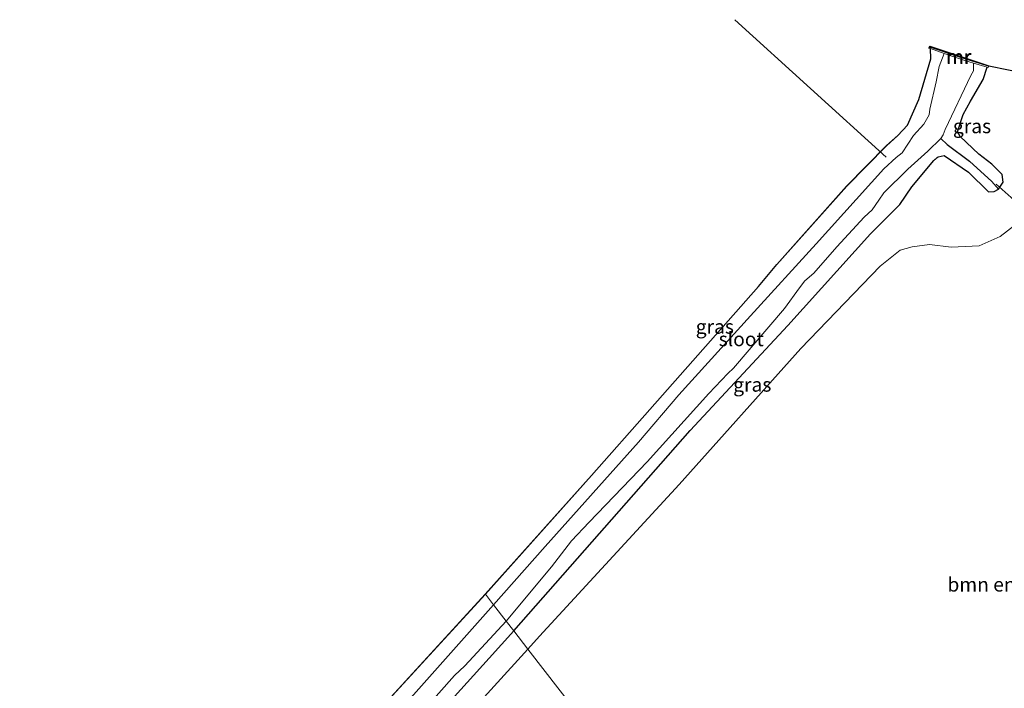
# Model space of a CAD drawing. Units: metres. Extents: x 69998 to 80006, y 412500 to 418751.
# Drawn here: x 72050 to 72224, y 412882 to 413000 of the extents above; entities that cross this region are included whole.
import ezdxf
from ezdxf.enums import TextEntityAlignment as Align

# ---------------------------------------------------------------- set-up
doc = ezdxf.new("R2010")
doc.units = ezdxf.units.M
for name, color, linetype, lineweight in [('B-ME-AL-OVERIG-L-B1', 7, 'Continuous', 18), ('B-ME-GR-BOMENSTRUIKEN-GV-B6', 93, 'Continuous', 18), ('B-ME-GW-INSTEEKWATERGANG-L-B1', 10, 'Continuous', 25), ('B-ME-GW-WATERGANG-GREPPEL-L-B1', 10, 'Continuous', 25), ('B-ME-IE-GRASLAND-GV-B6', 93, 'Continuous', 18), ('B-ME-IE-HULPGEOMETRIE-L-B1', 53, 'Continuous', 18), ('B-ME-KG-KADASTRAAL-OPNAMEDTMGRENS-L-B1', 10, 'Continuous', 25), ('B-ME-KW-DUIKER-L-B1', 10, 'Continuous', 25), ('B-ME-MW-MUUR-GV-B6', 8, 'IE-TERREINAFSCHEIDING-KUNSTMATIG', 18), ('B-ME-MW-MUUR-L-B1', 8, 'IE-TERREINAFSCHEIDING-KUNSTMATIG', 18), ('B-ME-OG-WATER-GV-B6', 153, 'Continuous', 18)]:
    doc.layers.add(name, color=color, linetype=linetype, lineweight=lineweight)
doc.styles.add('NLCS-ISO', font='NLCS-ISO.TTF')
doc.linetypes.add('IE-TERREINAFSCHEIDING-KUNSTMATIG', pattern='A,4,[82,NLCS.SHX,S=0.75,R=90,X=0,Y=0],4,-2', length=10)

# ---------------------------------------------------------------- blocks, each defined once
blk = doc.blocks.new('d43bz_FeatureWriter_4_19_FMEBLOCK2')
at = {"layer": 'B-ME-KG-KADASTRAAL-OPNAMEDTMGRENS-L-B1'}
blk.add_polyline3d([(-3499.3, 31.01, -0.18), (-3495.37, 35, -0.14), (-3490.31, 41.27, -0.06), (-3487.31, 44.8, -0.02), (-3462.69, 72.43, 0.04), (-3437.77, 99.84, 0.03), (-3413.98, 125.76, 0.01), (-3395.16, 146.79, 0.1), (-3384.83, 158.48, 0.22), (-3365.55, 180.3, 0.24), (-3362.3, 184.17, 0.29), (-3349.93, 198.09, 0.36), (-3342.86, 205.26, 0.26), (-3340.87, 207.09, 0.19), (-3339.14, 208.87, 0.19), (-3337.15, 213.44, 0.21), (-3334.99, 220.63, 0.29), (-3335.08, 222.48, 0.36), (-3335.34, 222.56, 0.36), (-3335.22, 222.88, 0.43), (-3324.73, 219.44, 0.6), (-3317.76, 218, 0.78)], dxfattribs=at)
blk = doc.blocks.new('d43bz_FeatureWriter_4_19_FMEBLOCK17')
at = {"layer": 'B-ME-KG-KADASTRAAL-OPNAMEDTMGRENS-L-B1'}
blk.add_polyline3d([(-3499.3, 31.01, -0.18), (-3495.37, 35, -0.14), (-3490.31, 41.27, -0.06), (-3487.31, 44.8, -0.02), (-3462.69, 72.43, 0.04), (-3437.77, 99.84, 0.03), (-3413.98, 125.76, 0.01), (-3395.16, 146.79, 0.1), (-3384.83, 158.48, 0.22), (-3365.55, 180.3, 0.24), (-3362.3, 184.17, 0.29), (-3349.93, 198.09, 0.36), (-3342.86, 205.26, 0.26), (-3340.87, 207.09, 0.19), (-3339.14, 208.87, 0.19), (-3337.15, 213.44, 0.21), (-3334.99, 220.63, 0.29), (-3335.08, 222.48, 0.36), (-3335.34, 222.56, 0.36), (-3335.22, 222.88, 0.43), (-3324.73, 219.44, 0.6), (-3317.76, 218, 0.78)], dxfattribs=at)

msp = doc.modelspace()

# ---------------------------------------------------------------- linework, layer by layer
at = {"layer": 'B-ME-AL-OVERIG-L-B1'}
msp.add_line((72222.628, 412971.006, -0.604), (72228.41, 412965.877, -0.6), dxfattribs=at)
at = {"layer": 'B-ME-GR-BOMENSTRUIKEN-GV-B6'}
for points in [[(72316.694, 412882.837, 0.367), (72308.075, 412881.025, 0.39), (72306.783, 412884.486, 0.39), (72273.014, 412876.643, 0.39), (72241.216, 412868.08, 0.39), (72213.429, 412859.637, 0.39), (72177.971, 412848.331, 0.39), (72172.338, 412846.376, 0.39), (72139.64, 412888.593, 0.232), (72141.717, 412890.874, 0.249), (72166.421, 412917.801, 0.288), (72187.995, 412941.911, 0.662), (72202.094, 412956.492, 0.74), (72205.608, 412959.326, 0.719), (72207.776, 412959.905, 0.689), (72210.822, 412960.327, 0.649), (72214.665, 412959.831, 0.576), (72219.624, 412960.065, 0.458), (72223.358, 412961.723, 0.38), (72227.261, 412964.76, 0.277), (72246.602, 412946.786, 0.241), (72294.13, 412903.674, 0.427), (72313.78, 412884.804, 0.367), (72316.694, 412882.837, 0.367)], [(72172.338, 412846.376, 0.39), (72145.9, 412837.197, 0.39), (72116.241, 412826.65, 0.39), (72100.094, 412820.407, 0.39), (72096.395, 412818.83, 0.088), (72085.051, 412813.467, 0.092), (72065.396, 412805.236, 0.229), (72065.111, 412807.695, 0.198), (72097.196, 412841.615, 0.022), (72115.147, 412861.686, 0.033), (72139.64, 412888.593, 0.232), (72172.338, 412846.376, 0.39)]]:
    msp.add_polyline3d(points, dxfattribs=at)
at = {"layer": 'B-ME-GW-INSTEEKWATERGANG-L-B1'}
for points in [[(72223.025, 412970.14, 0.539), (72223.881, 412971.357, 0.533), (72223.701, 412972.736, 0.507), (72221.866, 412974.542, 0.456), (72219.554, 412976.335, 0.403), (72216.271, 412979.437, 0.322), (72215.81, 412980.317, 0.289), (72216.793, 412983.34, 0.255), (72218.109, 412985.706, 0.235), (72220.305, 412989.547, 0.372), (72221.042, 412991.759, 0.479)], [(72137.122, 412891.844, 0.254), (72168.379, 412927.376, 0.31), (72185.708, 412945.966, 0.522), (72200.371, 412962.229, 0.519), (72205.572, 412967.435, 0.44), (72207.691, 412970.541, 0.372), (72211.612, 412975.192, 0.361), (72212.1884, 412975.7213, 0.3634)], [(72212.1884, 412975.7213, 0.3634), (72212.334, 412975.855, 0.364), (72213.433, 412976.09, 0.378), (72217.755, 412973.115, 0.508), (72221.288, 412969.675, 0.552), (72222.272, 412969.72, 0.546), (72223.025, 412970.14, 0.539)], [(72137.122, 412891.844, 0.254), (72132.791, 412886.988, 0.24), (72112.173, 412864.168, 0.157), (72094.374, 412844.794, 0.157), (72093.181, 412843.801, 0.002), (72089.121, 412839.567, -0.229), (72077.605, 412827.327, -0.186), (72067.011, 412815.249, -0.088), (72056.757, 412803.766, -0.066), (72056.0913, 412802.9842, -0.0648)]]:
    msp.add_polyline3d(points, dxfattribs=at)
at = {"layer": 'B-ME-GW-WATERGANG-GREPPEL-L-B1'}
msp.add_polyline3d([(72212.839, 412979.116, -1.658), (72213.981, 412978.025, -0.848), (72217.927, 412975.084, -0.734), (72221.857, 412971.514, -0.743)], dxfattribs=at)
at = {"layer": 'B-ME-IE-GRASLAND-GV-B6'}
for points in [[(72133.558, 412896.446, -1.658), (72132.092, 412898.338, 0.01), (72150.908, 412919.365, 0.104), (72161.244, 412931.056, 0.223), (72180.518, 412952.877, 0.244), (72183.774, 412956.749, 0.288), (72196.136, 412970.667, 0.356), (72203.209, 412977.841, 0.259), (72205.197, 412979.667, 0.186), (72206.927, 412981.451, 0.191), (72208.922, 412986.017, 0.206), (72211.085, 412993.21, 0.289), (72210.987, 412995.06, 0.361), (72213.448, 412994.174, -1.658), (72212.553, 412991.871, -1.658), (72212.025, 412989.155, -1.658), (72210.894, 412984.29, -1.658), (72210.752, 412983.29, -1.658), (72209.818, 412981.667, -1.658), (72207.988, 412979.638, -1.658), (72205.97, 412976.579, -1.658), (72204.909, 412975.732, -1.658), (72202.698, 412973.711, -1.658), (72190.733, 412960.415, -1.658), (72179.08, 412947.703, -1.658), (72166.409, 412933.688, -1.658), (72159.267, 412925.275, -1.658), (72142.694, 412906.776, -1.658), (72133.558, 412896.446, -1.658)], [(72227.261, 412964.76, 0.277), (72223.358, 412961.723, 0.38), (72219.624, 412960.065, 0.458), (72214.665, 412959.831, 0.576), (72210.822, 412960.327, 0.649), (72207.776, 412959.905, 0.689), (72205.608, 412959.326, 0.719), (72202.094, 412956.492, 0.74), (72187.995, 412941.911, 0.662), (72166.421, 412917.801, 0.288), (72141.717, 412890.874, 0.249), (72139.64, 412888.593, 0.232), (72137.122, 412891.844, 0.254), (72168.379, 412927.376, 0.31), (72185.708, 412945.966, 0.522), (72200.371, 412962.229, 0.519), (72205.572, 412967.435, 0.44), (72207.691, 412970.541, 0.372), (72211.612, 412975.192, 0.361), (72212.334, 412975.855, 0.364), (72213.433, 412976.09, 0.378), (72217.755, 412973.115, 0.508), (72221.288, 412969.675, 0.552), (72222.272, 412969.72, 0.546), (72223.025, 412970.14, 0.539), (72223.881, 412971.357, 0.533), (72223.701, 412972.736, 0.507), (72221.866, 412974.542, 0.456), (72219.554, 412976.335, 0.403), (72216.271, 412979.437, 0.322), (72215.81, 412980.317, 0.289), (72216.793, 412983.34, 0.255), (72218.109, 412985.706, 0.235), (72220.305, 412989.547, 0.372), (72221.042, 412991.759, 0.479), (72221.24, 412991.706, 0.568), (72221.343, 412992.019, 0.6)], [(72227.261, 412964.76, 0.277), (72223.358, 412961.723, 0.38), (72219.624, 412960.065, 0.458), (72214.665, 412959.831, 0.576), (72210.822, 412960.327, 0.649), (72207.776, 412959.905, 0.689), (72205.608, 412959.326, 0.719), (72202.094, 412956.492, 0.74), (72187.995, 412941.911, 0.662), (72166.421, 412917.801, 0.288), (72141.717, 412890.874, 0.249), (72139.64, 412888.593, 0.232), (72137.122, 412891.844, 0.254), (72168.379, 412927.376, 0.31), (72185.708, 412945.966, 0.522), (72200.371, 412962.229, 0.519), (72205.572, 412967.435, 0.44), (72207.691, 412970.541, 0.372), (72211.612, 412975.192, 0.361), (72212.334, 412975.855, 0.364), (72213.433, 412976.09, 0.378), (72217.755, 412973.115, 0.508), (72221.288, 412969.675, 0.552), (72222.272, 412969.72, 0.546), (72223.025, 412970.14, 0.539), (72223.881, 412971.357, 0.533), (72223.701, 412972.736, 0.507), (72221.866, 412974.542, 0.456), (72219.554, 412976.335, 0.403), (72216.271, 412979.437, 0.322), (72215.81, 412980.317, 0.289), (72216.793, 412983.34, 0.255), (72218.109, 412985.706, 0.235), (72220.305, 412989.547, 0.372), (72221.042, 412991.759, 0.479), (72221.24, 412991.706, 0.568), (72221.343, 412992.019, 0.6)], [(72221.042, 412991.759, 0.479), (72220.305, 412989.547, 0.372), (72218.109, 412985.706, 0.235), (72216.793, 412983.34, 0.255), (72215.81, 412980.317, 0.289), (72216.271, 412979.437, 0.322), (72219.554, 412976.335, 0.403), (72221.866, 412974.542, 0.456), (72223.701, 412972.736, 0.507), (72223.881, 412971.357, 0.533), (72223.025, 412970.14, 0.539), (72221.857, 412971.514, -0.743), (72217.927, 412975.084, -0.734), (72213.981, 412978.025, -0.848), (72212.839, 412979.116, -1.658), (72213.231, 412979.778, -1.658), (72213.612, 412980.718, -1.658), (72218.146, 412990.283, -1.658), (72218.593, 412991.092, -1.658), (72218.601, 412992.462, -1.658), (72221.042, 412991.759, 0.479)], [(72221.343, 412992.019, 0.6), (72228.309, 412990.574, 0.777)], [(72221.343, 412992.019, 0.6), (72228.309, 412990.574, 0.777)], [(72223.025, 412970.14, 0.539), (72222.272, 412969.72, 0.546), (72221.288, 412969.675, 0.552), (72217.755, 412973.115, 0.508), (72213.433, 412976.09, 0.378), (72212.334, 412975.855, 0.364), (72211.612, 412975.192, 0.361), (72207.691, 412970.541, 0.372), (72205.572, 412967.435, 0.44), (72200.371, 412962.229, 0.519), (72185.708, 412945.966, 0.522), (72168.379, 412927.376, 0.31), (72137.122, 412891.844, 0.254), (72135.793, 412893.56, -1.658), (72143.834, 412903.155, -1.658), (72147.369, 412907.79, -1.658), (72150.481, 412911.123, -1.658), (72160.761, 412921.784, -1.658), (72171.733, 412933.904, -1.658), (72175.092, 412937.426, -1.658), (72176.081, 412938.38, -1.658), (72185.119, 412948.952, -1.658), (72187.782, 412952.624, -1.658), (72188.704, 412953.907, -1.658), (72190.34, 412955.209, -1.658), (72194.414, 412959.897, -1.658), (72199.254, 412965.147, -1.658), (72200.657, 412966.468, -1.658), (72201.815, 412968.153, -1.658), (72202.721, 412969.492, -1.658), (72206.964, 412973.699, -1.658), (72210.538, 412976.837, -1.658), (72212.839, 412979.116, -1.658), (72213.981, 412978.025, -0.848), (72217.927, 412975.084, -0.734), (72221.857, 412971.514, -0.743), (72223.025, 412970.14, 0.539)], [(72046.769, 412803.591, -0.183), (72050.7, 412807.575, -0.135), (72055.758, 412813.844, -0.063), (72058.758, 412817.376, -0.018), (72083.379, 412845.006, 0.039), (72108.301, 412872.419, 0.029), (72132.092, 412898.338, 0.01), (72133.558, 412896.446, -1.658)], [(72133.558, 412896.446, -1.658), (72117.918, 412878.909, -1.658), (72102.137, 412861.72, -1.658), (72087.617, 412845.473, -1.658), (72068.255, 412824.337, -1.658), (72053.019, 412806.832, -1.658), (72048.784, 412802.024, -1.658)], [(72139.64, 412888.593, 0.232), (72115.147, 412861.686, 0.033), (72097.196, 412841.615, 0.022), (72065.111, 412807.695, 0.198), (72065.396, 412805.236, 0.229), (72058.157, 412801.883, 0.004), (72054.981, 412800.825, -0.062), (72054.572, 412801.2, -0.062), (72056.757, 412803.766, -0.066), (72067.011, 412815.249, -0.088), (72077.605, 412827.327, -0.186), (72089.121, 412839.567, -0.229), (72093.181, 412843.801, 0.002), (72094.374, 412844.794, 0.157), (72112.173, 412864.168, 0.157), (72132.791, 412886.988, 0.24), (72137.122, 412891.844, 0.254), (72139.64, 412888.593, 0.232)], [(72137.122, 412891.844, 0.254), (72132.791, 412886.988, 0.24), (72112.173, 412864.168, 0.157)], [(72118.288, 412874.543, -1.658), (72126.648, 412883.93, -1.658), (72128.433, 412885.601, -1.658), (72135.793, 412893.56, -1.658), (72137.122, 412891.844, 0.254)]]:
    msp.add_polyline3d(points, dxfattribs=at)
at = {"layer": 'B-ME-IE-HULPGEOMETRIE-L-B1'}
msp.add_line((72223.025, 412970.14, 0.539), (72221.857, 412971.514, -0.743), dxfattribs=at)
msp.add_polyline3d([(72218.807, 412785.854, -0.0418), (72209.205, 412798.776, -0.101), (72208.622, 412799.529, -0.128), (72207.487, 412800.995, -1.589), (72206.68, 412802.037, -1.589), (72205.596, 412803.435, 0.01), (72201.968, 412808.12, 0.571), (72200.849, 412809.565, 1.061), (72198.901, 412812.081, 1.189), (72197.922, 412813.3449, 1.2482), (72192.8579, 412819.8819, 1.44), (72191.972, 412821.013, 1.455), (72182.545, 412833.198, 1.798), (72180.678, 412835.608, 0.507), (72175.142, 412842.756, 0.39), (72174.103, 412844.097, -0.613), (72172.338, 412846.376, 0.39), (72139.64, 412888.593, 0.232), (72137.122, 412891.844, 0.254), (72135.793, 412893.56, -1.658), (72133.558, 412896.446, -1.658), (72132.092, 412898.338, 0.01)], dxfattribs=at)
at = {"layer": 'B-ME-KW-DUIKER-L-B1'}
msp.add_line((72203.165, 412975.822, -0.996), (72176.311, 413000.172, -0.914), dxfattribs=at)
at = {"layer": 'B-ME-MW-MUUR-GV-B6'}
msp.add_polyline3d([(72221.343, 412992.019, 0.6), (72221.24, 412991.706, 0.568), (72221.042, 412991.759, 0.479), (72218.601, 412992.462, -1.658), (72217.097, 412992.95, -1.658), (72214.986, 412993.667, -1.658), (72213.448, 412994.174, -1.658), (72210.987, 412995.06, 0.361), (72210.728, 412995.138, 0.361), (72210.85, 412995.456, 0.432), (72221.343, 412992.019, 0.6)], dxfattribs=at)
at = {"layer": 'B-ME-MW-MUUR-L-B1'}
msp.add_polyline3d([(72210.851, 412995.311, 0.789), (72215.957, 412993.594, 0.789), (72221.068, 412991.967, 0.785)], dxfattribs=at)
at = {"layer": 'B-ME-OG-WATER-GV-B6'}
for points in [[(72135.793, 412893.56, -1.658), (72133.558, 412896.446, -1.658), (72142.694, 412906.776, -1.658), (72159.267, 412925.275, -1.658), (72166.409, 412933.688, -1.658), (72179.08, 412947.703, -1.658), (72190.733, 412960.415, -1.658), (72202.698, 412973.711, -1.658), (72204.909, 412975.732, -1.658), (72205.97, 412976.579, -1.658), (72207.988, 412979.638, -1.658), (72209.818, 412981.667, -1.658), (72210.752, 412983.29, -1.658), (72210.894, 412984.29, -1.658), (72212.025, 412989.155, -1.658), (72212.553, 412991.871, -1.658), (72213.448, 412994.174, -1.658), (72214.986, 412993.667, -1.658), (72217.097, 412992.95, -1.658), (72218.601, 412992.462, -1.658), (72218.593, 412991.092, -1.658), (72218.146, 412990.283, -1.658), (72213.612, 412980.718, -1.658), (72213.231, 412979.778, -1.658), (72212.839, 412979.116, -1.658), (72210.538, 412976.837, -1.658), (72206.964, 412973.699, -1.658), (72202.721, 412969.492, -1.658), (72201.815, 412968.153, -1.658), (72200.657, 412966.468, -1.658), (72199.254, 412965.147, -1.658), (72194.414, 412959.897, -1.658), (72190.34, 412955.209, -1.658), (72188.704, 412953.907, -1.658), (72187.782, 412952.624, -1.658), (72185.119, 412948.952, -1.658), (72176.081, 412938.38, -1.658), (72175.092, 412937.426, -1.658), (72171.733, 412933.904, -1.658), (72160.761, 412921.784, -1.658), (72150.481, 412911.123, -1.658), (72147.369, 412907.79, -1.658), (72143.834, 412903.155, -1.658), (72135.793, 412893.56, -1.658)], [(72048.784, 412802.024, -1.658), (72053.019, 412806.832, -1.658), (72068.255, 412824.337, -1.658), (72087.617, 412845.473, -1.658), (72102.137, 412861.72, -1.658), (72117.918, 412878.909, -1.658), (72133.558, 412896.446, -1.658), (72135.793, 412893.56, -1.658)], [(72135.793, 412893.56, -1.658), (72128.433, 412885.601, -1.658), (72126.648, 412883.93, -1.658), (72118.288, 412874.543, -1.658), (72099.101, 412853.084, -1.658), (72078.643, 412831.053, -1.658), (72060.392, 412810.691, -1.658), (72052.423, 412801.281, -1.658), (72052.251, 412800.326, -1.658), (72051.988, 412798.757, -1.658), (72051.781, 412798.573, -1.658), (72050.831, 412798.019, -1.658), (72038.7, 412792.64, -1.658)]]:
    msp.add_polyline3d(points, dxfattribs=at)

# ---------------------------------------------------------------- block references
at = {"layer": 'B-ME-KG-KADASTRAAL-OPNAMEDTMGRENS-L-B1'}
for name in ['d43bz_FeatureWriter_4_19_FMEBLOCK2', 'd43bz_FeatureWriter_4_19_FMEBLOCK17']:
    msp.add_blockref(name, (75546.0709, 412772.577), dxfattribs=at)

# ---------------------------------------------------------------- texts
at = {"layer": 'B-ME-GR-BOMENSTRUIKEN-GV-B6', "ltscale": 0.2, "style": 'NLCS-ISO'}
msp.add_text('bmn en strkn', height=2.5, dxfattribs=at).set_placement((72224.5091, 412900.0476), align=Align.MIDDLE_CENTER)
at = {"layer": 'B-ME-IE-GRASLAND-GV-B6', "ltscale": 0.2, "style": 'NLCS-ISO'}
for p in [(72218.36, 412981.301), (72172.77, 412945.753), (72179.409, 412935.48)]:
    msp.add_text('gras', height=2.5, dxfattribs=at).set_placement(p, align=Align.MIDDLE_CENTER)
at = {"layer": 'B-ME-MW-MUUR-GV-B6', "ltscale": 0.2, "style": 'NLCS-ISO'}
msp.add_text('mr', height=2.5, dxfattribs=at).set_placement((72216.0281, 412993.5507), align=Align.MIDDLE_CENTER)
at = {"layer": 'B-ME-MW-MUUR-L-B1', "ltscale": 0.2, "style": 'NLCS-ISO'}
msp.add_text('mr', height=2.5, dxfattribs=at).set_placement((72215.9527, 412993.6183), align=Align.MIDDLE_CENTER)
at = {"layer": 'B-ME-OG-WATER-GV-B6', "ltscale": 0.2, "style": 'NLCS-ISO'}
msp.add_text('sloot', height=2.5, dxfattribs=at).set_placement((72177.4497, 412943.5474), align=Align.MIDDLE_CENTER)

doc.saveas('drawing.dxf')
